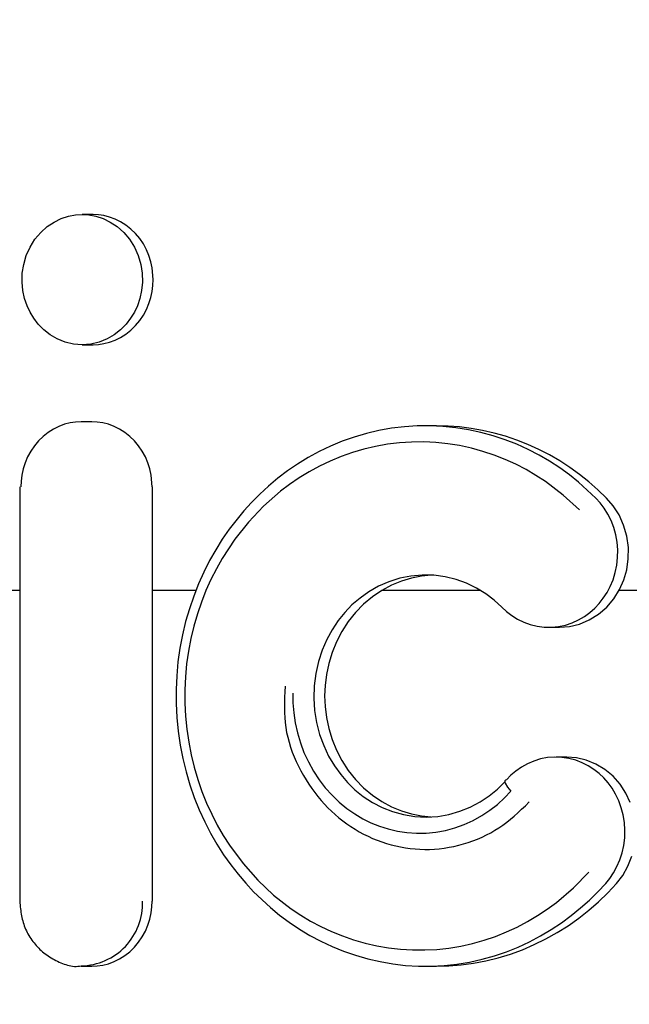
# Model space of a CAD drawing. Units: millimetres. Extents: x 236 to 17191, y -4678 to 11880.
# Drawn here: x 9976 to 9991, y 4184 to 4208 of the extents above; entities that cross this region are included whole.
import ezdxf

# ---------------------------------------------------------------- set-up
doc = ezdxf.new("R2010")
doc.units = ezdxf.units.MM
doc.layers.add('COTAS', color=1, linetype='Continuous')
doc.styles.get("Standard").update_dxf_attribs({"font": 'romans.shx'})
doc.dimstyles.new('JUAN4', dxfattribs={"dimtxt": 30, "dimasz": 19, "dimexe": 10, "dimexo": 30, "dimgap": 10, "dimtad": 3, "dimdec": 1, "dimdsep": 46, "dimtxsty": 'Standard', "dimcen": 5, "dimclrd": 256, "dimclre": 256, "dimclrt": 1, "dimadec": 0, "dimazin": 0, "dimtp": 0.5, "dimtm": 0.5, "dimtfac": 0.125, "dimtdec": 1, "dimtofl": 0, "dimtmove": 0, "dimatfit": 0, "dimfxl": 1, "dimtolj": 1, "dimtzin": 0, "dimarcsym": 0})

# ---------------------------------------------------------------- blocks, each defined once
blk = doc.blocks.new('*D291')
at = {"layer": 'COTAS', "lineweight": -2}
for p, q in [((9024.168, 4482.091), (9024.168, 3610.957)), ((10493.204, 4466.578), (10493.204, 3610.957)), ((9043.168, 3620.957), (10474.204, 3620.957))]:
    blk.add_line(p, q, dxfattribs=at)
at = {"layer": 'COTAS'}
for points in [[(9043.168, 3624.124), (9043.168, 3617.791), (9024.168, 3620.957)], [(10474.204, 3624.124), (10474.204, 3617.791), (10493.204, 3620.957)]]:
    blk.add_solid(points, dxfattribs=at)
at = {"layer": 'Defpoints', "color": 0}
for p in [(9024.168, 4512.091), (10493.204, 4496.578), (10493.204, 3620.957)]:
    blk.add_point(p, dxfattribs=at)
at = {"layer": 'COTAS', "color": 1, "insert": (9758.686, 3645.957), "char_height": 30, "attachment_point": 5}
blk.add_mtext('\\A1;1469', dxfattribs=at)
blk = doc.blocks.new('*D292')
at = {"layer": 'COTAS', "lineweight": -2}
for p, q in [((9787.979, 4319.726), (10209.735, 4319.726)), ((10199.735, 4300.726), (10199.735, 3733.726)), ((10170.181, 3714.726), (10209.735, 3714.726))]:
    blk.add_line(p, q, dxfattribs=at)
at = {"layer": 'COTAS'}
for points in [[(10196.568, 4300.726), (10202.902, 4300.726), (10199.735, 4319.726)], [(10196.568, 3733.726), (10202.902, 3733.726), (10199.735, 3714.726)]]:
    blk.add_solid(points, dxfattribs=at)
at = {"layer": 'Defpoints', "color": 0}
for p in [(9757.979, 4319.726), (10140.181, 3714.726), (10199.735, 3714.726)]:
    blk.add_point(p, dxfattribs=at)
at = {"layer": 'COTAS', "color": 1, "insert": (10174.735, 4017.226), "char_height": 30, "attachment_point": 5, "rotation": 90}
blk.add_mtext('\\A1;605', dxfattribs=at)

msp = doc.modelspace()

# ---------------------------------------------------------------- linework, layer by layer
at = {"color": 7, "linetype": 'Continuous'}
for p, q in [((9976.719, 4202.933), (9976.891, 4203.047)), ((9976.891, 4203.047), (9977.068, 4203.133)), ((9977.068, 4203.133), (9977.246, 4203.191)), ((9977.246, 4203.191), (9977.419, 4203.223)), ((9977.419, 4203.223), (9977.585, 4203.233)), ((9977.585, 4203.233), (9977.751, 4203.223)), ((9977.853, 4203.233), (9977.585, 4203.233)), ((9977.751, 4203.223), (9977.924, 4203.191)), ((9977.986, 4203.227), (9977.853, 4203.233)), ((9977.924, 4203.191), (9978.102, 4203.133)), ((9978.123, 4203.206), (9977.986, 4203.227)), ((9978.102, 4203.133), (9978.279, 4203.047)), ((9978.262, 4203.171), (9978.123, 4203.206)), ((9978.401, 4203.12), (9978.262, 4203.171)), ((9978.279, 4203.047), (9978.451, 4202.933)), ((9978.536, 4203.053), (9978.401, 4203.12)), ((9978.667, 4202.971), (9978.536, 4203.053)), ((9976.416, 4202.62), (9976.559, 4202.789)), ((9976.559, 4202.789), (9976.719, 4202.933)), ((9978.451, 4202.933), (9978.611, 4202.789)), ((9978.611, 4202.789), (9978.754, 4202.62)), ((9978.791, 4202.873), (9978.667, 4202.971)), ((9978.905, 4202.761), (9978.791, 4202.873)), ((9976.296, 4202.428), (9976.416, 4202.62)), ((9978.754, 4202.62), (9978.875, 4202.428)), ((9979.009, 4202.638), (9978.905, 4202.761)), ((9979.099, 4202.504), (9979.009, 4202.638)), ((9976.202, 4202.219), (9976.296, 4202.428)), ((9978.875, 4202.428), (9978.968, 4202.219)), ((9979.175, 4202.362), (9979.099, 4202.504)), ((9979.237, 4202.215), (9979.175, 4202.362)), ((9976.138, 4202), (9976.202, 4202.219)), ((9978.968, 4202.219), (9979.033, 4202)), ((9979.284, 4202.065), (9979.237, 4202.215)), ((9979.317, 4201.915), (9979.284, 4202.065)), ((9976.103, 4201.778), (9976.138, 4202)), ((9979.033, 4202), (9979.067, 4201.778)), ((9979.342, 4201.622), (9979.317, 4201.915)), ((9976.097, 4201.56), (9976.103, 4201.778)), ((9979.067, 4201.778), (9979.073, 4201.56)), ((9979.335, 4201.477), (9979.342, 4201.622)), ((9976.117, 4201.351), (9976.097, 4201.56)), ((9976.16, 4201.156), (9976.117, 4201.351)), ((9979.053, 4201.351), (9979.01, 4201.156)), ((9979.073, 4201.56), (9979.053, 4201.351)), ((9979.284, 4201.179), (9979.317, 4201.329)), ((9979.317, 4201.329), (9979.335, 4201.477)), ((9976.221, 4200.977), (9976.16, 4201.156)), ((9979.01, 4201.156), (9978.95, 4200.977)), ((9979.237, 4201.029), (9979.284, 4201.179)), ((9976.296, 4200.816), (9976.221, 4200.977)), ((9978.95, 4200.977), (9978.875, 4200.816)), ((9979.099, 4200.74), (9979.175, 4200.882)), ((9979.175, 4200.882), (9979.237, 4201.029)), ((9976.387, 4200.666), (9976.296, 4200.816)), ((9976.499, 4200.52), (9976.387, 4200.666)), ((9978.784, 4200.666), (9978.671, 4200.52)), ((9978.875, 4200.816), (9978.784, 4200.666)), ((9978.905, 4200.483), (9979.009, 4200.607)), ((9979.009, 4200.607), (9979.099, 4200.74)), ((9976.634, 4200.382), (9976.499, 4200.52)), ((9976.792, 4200.259), (9976.634, 4200.382)), ((9978.536, 4200.382), (9978.379, 4200.259)), ((9978.671, 4200.52), (9978.536, 4200.382)), ((9978.667, 4200.274), (9978.791, 4200.371)), ((9978.791, 4200.371), (9978.905, 4200.483)), ((9976.969, 4200.155), (9976.792, 4200.259)), ((9977.164, 4200.077), (9976.969, 4200.155)), ((9978.201, 4200.155), (9978.006, 4200.077)), ((9978.379, 4200.259), (9978.201, 4200.155)), ((9978.262, 4200.073), (9978.401, 4200.124)), ((9978.401, 4200.124), (9978.536, 4200.191)), ((9978.536, 4200.191), (9978.667, 4200.274)), ((9977.371, 4200.028), (9977.164, 4200.077)), ((9977.585, 4200.011), (9977.371, 4200.028)), ((9977.799, 4200.028), (9977.585, 4200.011)), ((9977.585, 4200.011), (9977.853, 4200.011)), ((9978.006, 4200.077), (9977.799, 4200.028)), ((9977.853, 4200.011), (9977.986, 4200.017)), ((9977.986, 4200.017), (9978.123, 4200.038)), ((9978.123, 4200.038), (9978.262, 4200.073)), ((9976.874, 4197.924), (9976.743, 4197.842)), ((9977.009, 4197.991), (9976.874, 4197.924)), ((9977.147, 4198.042), (9977.009, 4197.991)), ((9977.286, 4198.077), (9977.147, 4198.042)), ((9977.423, 4198.098), (9977.286, 4198.077)), ((9977.557, 4198.104), (9977.423, 4198.098)), ((9977.825, 4198.104), (9977.557, 4198.104)), ((9977.959, 4198.098), (9977.825, 4198.104)), ((9978.096, 4198.078), (9977.959, 4198.098)), ((9978.234, 4198.042), (9978.096, 4198.078)), ((9978.373, 4197.991), (9978.234, 4198.042)), ((9978.508, 4197.924), (9978.373, 4197.991)), ((9978.639, 4197.842), (9978.508, 4197.924)), ((9985.24, 4197.944), (9984.927, 4197.888)), ((9985.556, 4197.982), (9985.24, 4197.944)), ((9985.874, 4198.002), (9985.556, 4197.982)), ((9986.193, 4198.005), (9985.874, 4198.002)), ((9986.351, 4198.006), (9986.084, 4198.006)), ((9986.51, 4197.99), (9986.193, 4198.005)), ((9986.826, 4197.958), (9986.51, 4197.99)), ((9987.139, 4197.908), (9986.826, 4197.958)), ((9976.619, 4197.744), (9976.505, 4197.633)), ((9976.743, 4197.842), (9976.619, 4197.744)), ((9978.763, 4197.744), (9978.639, 4197.842)), ((9978.877, 4197.633), (9978.763, 4197.744)), ((9984.315, 4197.726), (9984.018, 4197.622)), ((9984.619, 4197.815), (9984.315, 4197.726)), ((9984.927, 4197.888), (9984.619, 4197.815)), ((9987.447, 4197.841), (9987.139, 4197.908)), ((9987.75, 4197.759), (9987.447, 4197.841)), ((9988.046, 4197.66), (9987.75, 4197.759)), ((9976.402, 4197.509), (9976.312, 4197.375)), ((9976.505, 4197.633), (9976.402, 4197.509)), ((9978.98, 4197.509), (9978.877, 4197.633)), ((9979.07, 4197.375), (9978.98, 4197.509)), ((9983.729, 4197.502), (9983.448, 4197.367)), ((9984.018, 4197.622), (9983.729, 4197.502)), ((9984.553, 4197.427), (9984.268, 4197.343)), ((9984.844, 4197.495), (9984.553, 4197.427)), ((9985.138, 4197.547), (9984.844, 4197.495)), ((9985.435, 4197.583), (9985.138, 4197.547)), ((9985.734, 4197.603), (9985.435, 4197.583)), ((9986.033, 4197.605), (9985.734, 4197.603)), ((9986.332, 4197.591), (9986.033, 4197.605)), ((9986.629, 4197.561), (9986.332, 4197.591)), ((9986.923, 4197.514), (9986.629, 4197.561)), ((9987.212, 4197.451), (9986.923, 4197.514)), ((9987.497, 4197.373), (9987.212, 4197.451)), ((9988.334, 4197.547), (9988.046, 4197.66)), ((9988.615, 4197.42), (9988.334, 4197.547)), ((9976.235, 4197.234), (9976.174, 4197.087)), ((9976.312, 4197.375), (9976.235, 4197.234)), ((9979.147, 4197.234), (9979.07, 4197.375)), ((9979.208, 4197.087), (9979.147, 4197.234)), ((9983.177, 4197.22), (9982.915, 4197.06)), ((9983.448, 4197.367), (9983.177, 4197.22)), ((9983.989, 4197.245), (9983.717, 4197.132)), ((9984.268, 4197.343), (9983.989, 4197.245)), ((9987.775, 4197.281), (9987.497, 4197.373)), ((9988.047, 4197.174), (9987.775, 4197.281)), ((9988.886, 4197.279), (9988.615, 4197.42)), ((9989.147, 4197.127), (9988.886, 4197.279)), ((9976.174, 4197.087), (9976.127, 4196.937)), ((9979.256, 4196.937), (9979.208, 4197.087)), ((9982.915, 4197.06), (9982.664, 4196.889)), ((9983.453, 4197.006), (9983.198, 4196.867)), ((9983.717, 4197.132), (9983.453, 4197.006)), ((9988.31, 4197.055), (9988.047, 4197.174)), ((9988.565, 4196.923), (9988.31, 4197.055)), ((9989.398, 4196.963), (9989.147, 4197.127)), ((9989.637, 4196.79), (9989.398, 4196.963)), ((9976.094, 4196.787), (9976.075, 4196.639)), ((9976.127, 4196.937), (9976.094, 4196.787)), ((9979.288, 4196.787), (9979.256, 4196.937)), ((9979.313, 4196.494), (9979.288, 4196.787)), ((9982.424, 4196.707), (9982.196, 4196.516)), ((9982.664, 4196.889), (9982.424, 4196.707)), ((9982.952, 4196.716), (9982.716, 4196.555)), ((9983.198, 4196.867), (9982.952, 4196.716)), ((9988.811, 4196.779), (9988.565, 4196.923)), ((9989.046, 4196.626), (9988.811, 4196.779)), ((9989.866, 4196.607), (9989.637, 4196.79)), ((9976.039, 4196.494), (9976.039, 4186.246)), ((9976.075, 4196.639), (9976.069, 4196.494)), ((9979.313, 4196.494), (9979.313, 4186.246)), ((9982.196, 4196.516), (9981.979, 4196.317)), ((9982.716, 4196.555), (9982.49, 4196.385)), ((9989.487, 4196.291), (9989.046, 4196.626)), ((9990.288, 4196.219), (9989.866, 4196.607)), ((9981.979, 4196.317), (9981.774, 4196.111)), ((9982.49, 4196.385), (9982.072, 4196.018)), ((9989.884, 4195.926), (9989.487, 4196.291)), ((9990.396, 4196.101), (9990.288, 4196.219)), ((9990.723, 4196.026), (9990.556, 4196.219)), ((9981.774, 4196.111), (9981.582, 4195.899)), ((9982.072, 4196.018), (9981.698, 4195.625)), ((9990.496, 4195.968), (9990.396, 4196.101)), ((9990.587, 4195.822), (9990.496, 4195.968)), ((9990.867, 4195.8), (9990.723, 4196.026)), ((9981.582, 4195.899), (9981.221, 4195.445)), ((9990.667, 4195.662), (9990.587, 4195.822)), ((9990.98, 4195.548), (9990.867, 4195.8)), ((9981.698, 4195.625), (9981.359, 4195.198)), ((9990.733, 4195.491), (9990.667, 4195.662)), ((9990.783, 4195.312), (9990.733, 4195.491)), ((9991.058, 4195.277), (9990.98, 4195.548)), ((9981.221, 4195.445), (9981.051, 4195.198)), ((9990.816, 4195.125), (9990.783, 4195.312)), ((9991.096, 4194.997), (9991.058, 4195.277)), ((9981.051, 4195.198), (9980.889, 4194.94)), ((9981.359, 4195.198), (9981.047, 4194.723)), ((9990.832, 4194.935), (9990.816, 4195.125)), ((9991.095, 4194.716), (9991.096, 4194.997)), ((9980.889, 4194.94), (9980.736, 4194.67)), ((9990.829, 4194.745), (9990.832, 4194.935)), ((9980.736, 4194.67), (9980.594, 4194.388)), ((9981.047, 4194.723), (9980.904, 4194.469)), ((9990.771, 4194.373), (9990.809, 4194.556)), ((9990.809, 4194.556), (9990.829, 4194.745)), ((9991.055, 4194.446), (9991.095, 4194.716)), ((9980.594, 4194.388), (9980.463, 4194.095)), ((9980.904, 4194.469), (9980.77, 4194.204)), ((9985.717, 4194.289), (9985.439, 4194.234)), ((9985.999, 4194.314), (9985.717, 4194.289)), ((9985.976, 4194.288), (9985.73, 4194.239)), ((9986.217, 4194.312), (9985.976, 4194.288)), ((9986.283, 4194.308), (9985.999, 4194.314)), ((9986.563, 4194.271), (9986.283, 4194.308)), ((9986.835, 4194.203), (9986.563, 4194.271)), ((9990.717, 4194.197), (9990.771, 4194.373)), ((9990.982, 4194.193), (9991.055, 4194.446)), ((9980.463, 4194.095), (9980.343, 4193.793)), ((9980.77, 4194.204), (9980.646, 4193.929)), ((9984.917, 4194.037), (9984.678, 4193.901)), ((9985.171, 4194.148), (9984.917, 4194.037)), ((9985.236, 4194.062), (9984.996, 4193.932)), ((9985.439, 4194.234), (9985.171, 4194.148)), ((9985.482, 4194.164), (9985.236, 4194.062)), ((9985.73, 4194.239), (9985.482, 4194.164)), ((9987.096, 4194.108), (9986.835, 4194.203)), ((9987.342, 4193.989), (9987.096, 4194.108)), ((9990.568, 4193.879), (9990.648, 4194.032)), ((9990.648, 4194.032), (9990.717, 4194.197)), ((9990.877, 4193.954), (9990.982, 4194.193)), ((9971.611, 4193.936), (9976.039, 4193.936)), ((9979.313, 4193.936), (9980.398, 4193.936)), ((9980.343, 4193.793), (9980.237, 4193.481)), ((9980.646, 4193.929), (9980.534, 4193.645)), ((9984.678, 4193.901), (9984.458, 4193.745)), ((9984.765, 4193.775), (9984.548, 4193.593)), ((9984.996, 4193.932), (9984.765, 4193.775)), ((9985.002, 4193.936), (9987.433, 4193.936)), ((9987.57, 4193.848), (9987.342, 4193.989)), ((9987.779, 4193.688), (9987.57, 4193.848)), ((9990.477, 4193.738), (9990.568, 4193.879)), ((9990.736, 4193.726), (9990.877, 4193.954)), ((9990.867, 4193.936), (9991.71, 4193.936)), ((9980.534, 4193.645), (9980.434, 4193.352)), ((9984.259, 4193.572), (9984.08, 4193.387)), ((9984.458, 4193.745), (9984.259, 4193.572)), ((9984.548, 4193.593), (9984.347, 4193.387)), ((9987.967, 4193.515), (9987.779, 4193.688)), ((9990.268, 4193.495), (9990.377, 4193.612)), ((9990.377, 4193.612), (9990.477, 4193.738)), ((9990.56, 4193.52), (9990.736, 4193.726)), ((9980.237, 4193.481), (9980.144, 4193.161)), ((9980.434, 4193.352), (9980.347, 4193.051)), ((9984.08, 4193.387), (9983.918, 4193.185)), ((9984.347, 4193.387), (9984.167, 4193.16)), ((9987.967, 4193.515), (9988.084, 4193.408)), ((9988.084, 4193.408), (9988.214, 4193.309)), ((9988.214, 4193.309), (9988.356, 4193.222)), ((9989.862, 4193.202), (9990.01, 4193.288)), ((9990.01, 4193.288), (9990.145, 4193.387)), ((9990.128, 4193.201), (9990.356, 4193.343)), ((9990.145, 4193.387), (9990.268, 4193.495)), ((9990.356, 4193.343), (9990.56, 4193.52)), ((9980.144, 4193.161), (9980.066, 4192.834)), ((9980.347, 4193.051), (9980.273, 4192.744)), ((9983.918, 4193.185), (9983.768, 4192.961)), ((9984.167, 4193.16), (9984.009, 4192.916)), ((9988.356, 4193.222), (9988.509, 4193.148)), ((9988.509, 4193.148), (9988.671, 4193.09)), ((9988.671, 4193.09), (9988.84, 4193.049)), ((9988.84, 4193.049), (9989.015, 4193.026)), ((9989.366, 4193.04), (9989.539, 4193.076)), ((9989.395, 4193.022), (9989.639, 4193.041)), ((9989.539, 4193.076), (9989.705, 4193.131)), ((9989.639, 4193.041), (9989.887, 4193.1)), ((9989.705, 4193.131), (9989.862, 4193.202)), ((9989.887, 4193.1), (9990.128, 4193.201)), ((9980.066, 4192.834), (9980.003, 4192.501)), ((9983.768, 4192.961), (9983.635, 4192.716)), ((9984.009, 4192.916), (9983.875, 4192.659)), ((9989.015, 4193.026), (9989.191, 4193.023)), ((9989.128, 4193.022), (9989.395, 4193.022)), ((9989.191, 4193.023), (9989.366, 4193.04)), ((9980.273, 4192.744), (9980.214, 4192.431)), ((9983.635, 4192.716), (9983.521, 4192.452)), ((9983.875, 4192.659), (9983.767, 4192.394)), ((9980.003, 4192.501), (9979.955, 4192.163)), ((9980.214, 4192.431), (9980.169, 4192.113)), ((9983.521, 4192.452), (9983.43, 4192.171)), ((9983.767, 4192.394), (9983.684, 4192.123)), ((9979.955, 4192.163), (9979.923, 4191.822)), ((9980.169, 4192.113), (9980.139, 4191.792)), ((9983.43, 4192.171), (9983.364, 4191.877)), ((9983.684, 4192.123), (9983.627, 4191.852)), ((9983.364, 4191.877), (9983.326, 4191.575)), ((9983.627, 4191.852), (9983.594, 4191.583)), ((9979.923, 4191.822), (9979.907, 4191.478)), ((9980.139, 4191.792), (9980.124, 4191.469)), ((9983.594, 4191.583), (9983.583, 4191.321)), ((9979.907, 4191.478), (9979.908, 4191.134)), ((9980.124, 4191.469), (9980.125, 4191.145)), ((9982.598, 4191.423), (9982.592, 4191.29)), ((9982.606, 4191.561), (9982.598, 4191.423)), ((9982.794, 4191.389), (9982.797, 4191.148)), ((9983.326, 4191.575), (9983.316, 4191.268)), ((9979.908, 4191.134), (9979.925, 4190.79)), ((9980.125, 4191.145), (9980.141, 4190.821)), ((9982.588, 4191.16), (9982.587, 4191.033)), ((9982.592, 4191.29), (9982.588, 4191.16)), ((9982.797, 4191.148), (9982.817, 4190.902)), ((9983.316, 4191.268), (9983.336, 4190.962)), ((9983.583, 4191.321), (9983.594, 4191.058)), ((9982.587, 4191.033), (9982.589, 4190.908)), ((9982.589, 4190.908), (9982.595, 4190.785)), ((9982.817, 4190.902), (9982.854, 4190.655)), ((9983.336, 4190.962), (9983.384, 4190.661)), ((9983.594, 4191.058), (9983.627, 4190.79)), ((9979.925, 4190.79), (9979.958, 4190.447)), ((9980.141, 4190.821), (9980.172, 4190.5)), ((9982.595, 4190.785), (9982.605, 4190.663)), ((9982.605, 4190.663), (9982.621, 4190.541)), ((9982.854, 4190.655), (9982.909, 4190.407)), ((9983.384, 4190.661), (9983.459, 4190.37)), ((9983.627, 4190.79), (9983.684, 4190.519)), ((9979.958, 4190.447), (9980.008, 4190.108)), ((9980.172, 4190.5), (9980.219, 4190.181)), ((9982.621, 4190.541), (9982.643, 4190.42)), ((9982.643, 4190.42), (9982.67, 4190.298)), ((9982.909, 4190.407), (9982.982, 4190.163)), ((9983.459, 4190.37), (9983.559, 4190.093)), ((9983.684, 4190.519), (9983.767, 4190.248)), ((9980.219, 4190.181), (9980.28, 4189.866)), ((9982.67, 4190.298), (9982.702, 4190.176)), ((9982.702, 4190.176), (9982.74, 4190.055)), ((9982.982, 4190.163), (9983.072, 4189.922)), ((9983.767, 4190.248), (9983.875, 4189.982)), ((9980.008, 4190.108), (9980.073, 4189.774)), ((9982.74, 4190.055), (9982.782, 4189.935)), ((9982.782, 4189.935), (9982.829, 4189.815)), ((9983.072, 4189.922), (9983.18, 4189.689)), ((9983.559, 4190.093), (9983.681, 4189.833)), ((9983.875, 4189.982), (9984.009, 4189.725)), ((9980.073, 4189.774), (9980.154, 4189.445)), ((9980.28, 4189.866), (9980.356, 4189.557)), ((9982.829, 4189.815), (9982.88, 4189.697)), ((9982.88, 4189.697), (9982.935, 4189.581)), ((9983.18, 4189.689), (9983.304, 4189.464)), ((9983.681, 4189.833), (9983.823, 4189.593)), ((9984.009, 4189.725), (9984.167, 4189.481)), ((9988.6, 4189.643), (9988.451, 4189.56)), ((9988.758, 4189.711), (9988.6, 4189.643)), ((9988.925, 4189.763), (9988.758, 4189.711)), ((9989.098, 4189.795), (9988.925, 4189.763)), ((9989.274, 4189.809), (9989.098, 4189.795)), ((9989.45, 4189.803), (9989.274, 4189.809)), ((9989.574, 4189.809), (9989.307, 4189.809)), ((9989.624, 4189.777), (9989.45, 4189.803)), ((9989.813, 4189.791), (9989.574, 4189.809)), ((9989.793, 4189.733), (9989.624, 4189.777)), ((9989.954, 4189.671), (9989.793, 4189.733)), ((9990.055, 4189.734), (9989.813, 4189.791)), ((9990.105, 4189.594), (9989.954, 4189.671)), ((9990.291, 4189.638), (9990.055, 4189.734)), ((9990.515, 4189.503), (9990.291, 4189.638)), ((9980.154, 4189.445), (9980.249, 4189.123)), ((9980.356, 4189.557), (9980.445, 4189.255)), ((9982.935, 4189.581), (9982.994, 4189.467)), ((9982.994, 4189.467), (9983.056, 4189.354)), ((9983.304, 4189.464), (9983.444, 4189.25)), ((9983.823, 4189.593), (9983.98, 4189.375)), ((9984.167, 4189.481), (9984.347, 4189.255)), ((9988.314, 4189.464), (9988.189, 4189.358)), ((9988.451, 4189.56), (9988.314, 4189.464)), ((9990.246, 4189.504), (9990.105, 4189.594)), ((9990.374, 4189.403), (9990.246, 4189.504)), ((9990.489, 4189.293), (9990.374, 4189.403)), ((9990.717, 4189.334), (9990.515, 4189.503)), ((9980.445, 4189.255), (9980.548, 4188.96)), ((9983.056, 4189.354), (9983.122, 4189.245)), ((9983.122, 4189.245), (9983.191, 4189.137)), ((9983.444, 4189.25), (9983.599, 4189.05)), ((9983.98, 4189.375), (9984.149, 4189.179)), ((9984.149, 4189.179), (9984.333, 4189.001)), ((9984.347, 4189.255), (9984.548, 4189.049)), ((9987.855, 4189.019), (9988.038, 4189.199)), ((9988.04, 4189.224), (9988.038, 4189.198)), ((9988.038, 4189.198), (9988.048, 4189.162)), ((9988.055, 4189.239), (9988.04, 4189.224)), ((9988.048, 4189.162), (9988.104, 4189.068)), ((9988.078, 4189.244), (9988.055, 4189.239)), ((9988.189, 4189.358), (9988.078, 4189.244)), ((9990.595, 4189.173), (9990.489, 4189.293)), ((9990.693, 4189.038), (9990.595, 4189.173)), ((9990.891, 4189.136), (9990.717, 4189.334)), ((9980.249, 4189.123), (9980.358, 4188.81)), ((9980.548, 4188.96), (9980.663, 4188.673)), ((9983.191, 4189.137), (9983.262, 4189.033)), ((9983.262, 4189.033), (9983.337, 4188.931)), ((9983.337, 4188.931), (9983.414, 4188.832)), ((9983.599, 4189.05), (9983.766, 4188.864)), ((9984.333, 4189.001), (9984.538, 4188.836)), ((9984.548, 4189.049), (9984.765, 4188.866)), ((9987.651, 4188.852), (9987.855, 4189.019)), ((9988.031, 4188.798), (9988.192, 4188.966)), ((9988.104, 4189.068), (9988.192, 4188.966)), ((9990.781, 4188.89), (9990.693, 4189.038)), ((9991.034, 4188.917), (9990.891, 4189.136)), ((9991.143, 4188.686), (9991.034, 4188.917)), ((9980.358, 4188.81), (9980.48, 4188.505)), ((9980.663, 4188.673), (9980.789, 4188.396)), ((9983.414, 4188.832), (9983.494, 4188.737)), ((9983.494, 4188.737), (9983.577, 4188.644)), ((9983.766, 4188.864), (9983.944, 4188.693)), ((9983.944, 4188.693), (9984.131, 4188.54)), ((9984.538, 4188.836), (9984.763, 4188.689)), ((9984.763, 4188.689), (9985.006, 4188.562)), ((9984.765, 4188.866), (9984.996, 4188.709)), ((9984.996, 4188.709), (9985.236, 4188.58)), ((9987.186, 4188.573), (9987.428, 4188.702)), ((9987.428, 4188.702), (9987.651, 4188.852)), ((9987.856, 4188.64), (9988.031, 4188.798)), ((9988.548, 4188.607), (9988.643, 4188.7)), ((9990.858, 4188.729), (9990.781, 4188.89)), ((9990.921, 4188.557), (9990.858, 4188.729)), ((9980.48, 4188.505), (9980.615, 4188.21)), ((9983.577, 4188.644), (9983.662, 4188.555)), ((9983.662, 4188.555), (9983.751, 4188.468)), ((9983.751, 4188.468), (9983.842, 4188.385)), ((9984.131, 4188.54), (9984.326, 4188.404)), ((9985.006, 4188.562), (9985.264, 4188.46)), ((9985.236, 4188.58), (9985.482, 4188.477)), ((9985.264, 4188.46), (9985.534, 4188.385)), ((9985.482, 4188.477), (9985.73, 4188.402)), ((9986.659, 4188.391), (9986.929, 4188.469)), ((9986.929, 4188.469), (9987.186, 4188.573)), ((9987.468, 4188.361), (9987.668, 4188.494)), ((9987.668, 4188.494), (9987.856, 4188.64)), ((9988.271, 4188.351), (9988.363, 4188.433)), ((9988.363, 4188.433), (9988.454, 4188.518)), ((9988.454, 4188.518), (9988.548, 4188.607)), ((9990.969, 4188.377), (9990.921, 4188.557)), ((9980.615, 4188.21), (9980.761, 4187.926)), ((9980.789, 4188.396), (9980.927, 4188.129)), ((9983.842, 4188.385), (9983.935, 4188.306)), ((9983.935, 4188.306), (9984.031, 4188.229)), ((9984.031, 4188.229), (9984.13, 4188.157)), ((9984.326, 4188.404), (9984.525, 4188.285)), ((9984.525, 4188.285), (9984.729, 4188.185)), ((9984.729, 4188.185), (9984.938, 4188.1)), ((9985.534, 4188.385), (9985.814, 4188.34)), ((9985.73, 4188.402), (9985.976, 4188.353)), ((9985.814, 4188.34), (9986.097, 4188.326)), ((9985.976, 4188.353), (9986.217, 4188.329)), ((9986.097, 4188.326), (9986.38, 4188.343)), ((9986.38, 4188.343), (9986.659, 4188.391)), ((9987.035, 4188.143), (9987.256, 4188.243)), ((9987.256, 4188.243), (9987.468, 4188.361)), ((9987.993, 4188.129), (9988.088, 4188.199)), ((9988.088, 4188.199), (9988.18, 4188.273)), ((9988.18, 4188.273), (9988.271, 4188.351)), ((9990.999, 4188.19), (9990.969, 4188.377)), ((9991.011, 4187.999), (9990.999, 4188.19)), ((9980.761, 4187.926), (9980.918, 4187.654)), ((9980.927, 4188.129), (9981.074, 4187.873)), ((9984.13, 4188.157), (9984.231, 4188.088)), ((9984.231, 4188.088), (9984.334, 4188.022)), ((9984.334, 4188.022), (9984.44, 4187.961)), ((9984.44, 4187.961), (9984.548, 4187.903)), ((9984.938, 4188.1), (9985.156, 4188.031)), ((9985.156, 4188.031), (9985.383, 4187.978)), ((9985.383, 4187.978), (9985.616, 4187.943)), ((9985.616, 4187.943), (9985.853, 4187.927)), ((9985.853, 4187.927), (9986.093, 4187.93)), ((9986.093, 4187.93), (9986.333, 4187.954)), ((9986.333, 4187.954), (9986.572, 4187.997)), ((9986.572, 4187.997), (9986.806, 4188.061)), ((9986.806, 4188.061), (9987.035, 4188.143)), ((9987.586, 4187.882), (9987.692, 4187.938)), ((9987.692, 4187.938), (9987.796, 4187.998)), ((9987.796, 4187.998), (9987.896, 4188.062)), ((9987.896, 4188.062), (9987.993, 4188.129)), ((9991.006, 4187.809), (9991.011, 4187.999)), ((9981.074, 4187.873), (9981.231, 4187.628)), ((9984.548, 4187.903), (9984.657, 4187.849)), ((9984.657, 4187.849), (9984.768, 4187.799)), ((9984.768, 4187.799), (9984.881, 4187.752)), ((9984.881, 4187.752), (9984.995, 4187.71)), ((9984.995, 4187.71), (9985.11, 4187.673)), ((9987.019, 4187.66), (9987.136, 4187.697)), ((9987.136, 4187.697), (9987.251, 4187.737)), ((9987.251, 4187.737), (9987.365, 4187.782)), ((9987.365, 4187.782), (9987.477, 4187.83)), ((9987.477, 4187.83), (9987.586, 4187.882)), ((9990.982, 4187.621), (9991.006, 4187.809)), ((9980.918, 4187.654), (9981.084, 4187.393)), ((9981.231, 4187.628), (9981.567, 4187.173)), ((9985.11, 4187.673), (9985.226, 4187.639)), ((9985.226, 4187.639), (9985.343, 4187.61)), ((9985.343, 4187.61), (9985.461, 4187.585)), ((9985.461, 4187.585), (9985.58, 4187.564)), ((9985.58, 4187.564), (9985.699, 4187.548)), ((9985.699, 4187.548), (9985.819, 4187.536)), ((9985.819, 4187.536), (9985.939, 4187.529)), ((9985.939, 4187.529), (9986.059, 4187.525)), ((9986.059, 4187.525), (9986.179, 4187.527)), ((9986.179, 4187.527), (9986.3, 4187.533)), ((9986.3, 4187.533), (9986.42, 4187.543)), ((9986.42, 4187.543), (9986.541, 4187.557)), ((9986.541, 4187.557), (9986.661, 4187.577)), ((9986.661, 4187.577), (9986.781, 4187.6)), ((9986.781, 4187.6), (9986.9, 4187.628)), ((9986.9, 4187.628), (9987.019, 4187.66)), ((9990.941, 4187.438), (9990.982, 4187.621)), ((9981.084, 4187.393), (9981.259, 4187.145)), ((9990.813, 4187.1), (9990.884, 4187.264)), ((9990.884, 4187.264), (9990.941, 4187.438)), ((9991.086, 4187.111), (9991.186, 4187.362)), ((9981.259, 4187.145), (9981.442, 4186.909)), ((9981.567, 4187.173), (9981.928, 4186.767)), ((9989.738, 4186.574), (9990.116, 4186.962)), ((9990.73, 4186.948), (9990.813, 4187.1)), ((9990.956, 4186.883), (9991.086, 4187.111)), ((9981.442, 4186.909), (9981.631, 4186.686)), ((9981.928, 4186.767), (9982.321, 4186.397)), ((9990.535, 4186.685), (9990.636, 4186.809)), ((9990.636, 4186.809), (9990.73, 4186.948)), ((9990.802, 4186.685), (9990.956, 4186.883)), ((9981.631, 4186.686), (9981.826, 4186.477)), ((9981.826, 4186.477), (9982.244, 4186.084)), ((9989.316, 4186.213), (9989.738, 4186.574)), ((9990.133, 4186.272), (9990.34, 4186.475)), ((9990.34, 4186.475), (9990.535, 4186.685)), ((9976.039, 4186.246), (9976.043, 4186.197)), ((9979.307, 4186.101), (9979.313, 4186.246)), ((9982.321, 4186.397), (9982.757, 4186.056)), ((9989.915, 4186.076), (9990.133, 4186.272)), ((9976.043, 4186.197), (9976.048, 4186.15)), ((9976.048, 4186.15), (9976.053, 4186.104)), ((9976.053, 4186.104), (9976.058, 4186.058)), ((9976.058, 4186.058), (9976.064, 4186.013)), ((9976.064, 4186.013), (9976.07, 4185.969)), ((9979.288, 4185.953), (9979.307, 4186.101)), ((9982.244, 4186.084), (9982.47, 4185.898)), ((9982.757, 4186.056), (9982.991, 4185.9)), ((9988.851, 4185.887), (9989.088, 4186.045)), ((9989.088, 4186.045), (9989.316, 4186.213)), ((9989.684, 4185.888), (9989.915, 4186.076)), ((9976.07, 4185.969), (9976.077, 4185.925)), ((9976.077, 4185.925), (9976.085, 4185.882)), ((9976.085, 4185.882), (9976.093, 4185.84)), ((9976.093, 4185.84), (9976.103, 4185.798)), ((9976.103, 4185.798), (9976.113, 4185.757)), ((9976.113, 4185.757), (9976.125, 4185.715)), ((9979.208, 4185.653), (9979.256, 4185.803)), ((9979.256, 4185.803), (9979.288, 4185.953)), ((9982.47, 4185.898), (9982.708, 4185.721)), ((9982.991, 4185.9), (9983.235, 4185.753)), ((9983.235, 4185.753), (9983.489, 4185.618)), ((9988.346, 4185.605), (9988.603, 4185.74)), ((9988.603, 4185.74), (9988.851, 4185.887)), ((9989.442, 4185.709), (9989.684, 4185.888)), ((9976.125, 4185.715), (9976.138, 4185.674)), ((9976.138, 4185.674), (9976.153, 4185.634)), ((9976.153, 4185.634), (9976.168, 4185.593)), ((9976.168, 4185.593), (9976.185, 4185.553)), ((9976.185, 4185.553), (9976.204, 4185.513)), ((9976.204, 4185.513), (9976.224, 4185.473)), ((9979.07, 4185.364), (9979.147, 4185.506)), ((9979.147, 4185.506), (9979.208, 4185.653)), ((9982.708, 4185.721), (9982.957, 4185.555)), ((9982.957, 4185.555), (9983.217, 4185.399)), ((9983.489, 4185.618), (9983.751, 4185.495)), ((9983.751, 4185.495), (9984.021, 4185.385)), ((9988.081, 4185.482), (9988.346, 4185.605)), ((9988.926, 4185.385), (9989.189, 4185.541)), ((9989.189, 4185.541), (9989.442, 4185.709)), ((9976.224, 4185.473), (9976.244, 4185.434)), ((9976.244, 4185.434), (9976.266, 4185.395)), ((9976.266, 4185.395), (9976.29, 4185.357)), ((9976.29, 4185.357), (9976.314, 4185.319)), ((9976.314, 4185.319), (9976.339, 4185.283)), ((9976.339, 4185.283), (9976.365, 4185.247)), ((9976.365, 4185.247), (9976.393, 4185.211)), ((9978.98, 4185.231), (9979.07, 4185.364)), ((9983.217, 4185.399), (9983.486, 4185.255)), ((9983.486, 4185.255), (9983.765, 4185.124)), ((9984.021, 4185.385), (9984.298, 4185.289)), ((9984.298, 4185.289), (9984.582, 4185.207)), ((9987.241, 4185.197), (9987.527, 4185.277)), ((9987.527, 4185.277), (9987.808, 4185.372)), ((9987.808, 4185.372), (9988.081, 4185.482)), ((9988.653, 4185.241), (9988.926, 4185.385)), ((9976.393, 4185.211), (9976.421, 4185.177)), ((9976.421, 4185.177), (9976.45, 4185.144)), ((9976.45, 4185.144), (9976.479, 4185.111)), ((9976.479, 4185.111), (9976.51, 4185.08)), ((9976.51, 4185.08), (9976.541, 4185.05)), ((9976.541, 4185.05), (9976.573, 4185.021)), ((9976.573, 4185.021), (9976.606, 4184.993)), ((9978.763, 4184.995), (9978.877, 4185.107)), ((9978.877, 4185.107), (9978.98, 4185.231)), ((9983.765, 4185.124), (9984.052, 4185.007)), ((9984.052, 4185.007), (9984.347, 4184.905)), ((9984.582, 4185.207), (9984.871, 4185.141)), ((9984.871, 4185.141), (9985.165, 4185.09)), ((9985.165, 4185.09), (9985.461, 4185.056)), ((9985.461, 4185.056), (9985.76, 4185.038)), ((9985.76, 4185.038), (9986.059, 4185.037)), ((9986.059, 4185.037), (9986.358, 4185.052)), ((9986.358, 4185.052), (9986.656, 4185.085)), ((9986.656, 4185.085), (9986.95, 4185.133)), ((9986.95, 4185.133), (9987.241, 4185.197)), ((9988.08, 4184.994), (9988.37, 4185.11)), ((9988.37, 4185.11), (9988.653, 4185.241)), ((9976.606, 4184.993), (9976.639, 4184.965)), ((9976.639, 4184.965), (9976.673, 4184.939)), ((9976.673, 4184.939), (9976.708, 4184.914)), ((9976.708, 4184.914), (9976.744, 4184.889)), ((9976.744, 4184.889), (9976.78, 4184.865)), ((9976.78, 4184.865), (9976.817, 4184.842)), ((9976.817, 4184.842), (9976.855, 4184.82)), ((9976.855, 4184.82), (9976.894, 4184.799)), ((9976.894, 4184.799), (9976.933, 4184.778)), ((9976.933, 4184.778), (9976.973, 4184.758)), ((9978.373, 4184.748), (9978.508, 4184.815)), ((9978.508, 4184.815), (9978.639, 4184.898)), ((9978.639, 4184.898), (9978.763, 4184.995)), ((9984.347, 4184.905), (9984.649, 4184.818)), ((9984.649, 4184.818), (9984.957, 4184.748)), ((9987.168, 4184.739), (9987.478, 4184.808)), ((9987.478, 4184.808), (9987.782, 4184.893)), ((9987.782, 4184.893), (9988.08, 4184.994)), ((9976.973, 4184.758), (9977.013, 4184.739)), ((9977.013, 4184.739), (9977.055, 4184.721)), ((9977.055, 4184.721), (9977.096, 4184.704)), ((9977.096, 4184.704), (9977.138, 4184.688)), ((9977.138, 4184.688), (9977.18, 4184.674)), ((9977.18, 4184.674), (9977.223, 4184.662)), ((9977.223, 4184.662), (9977.265, 4184.651)), ((9977.265, 4184.651), (9977.307, 4184.643)), ((9977.307, 4184.643), (9977.349, 4184.636)), ((9977.349, 4184.636), (9977.391, 4184.632)), ((9977.391, 4184.632), (9977.433, 4184.631)), ((9977.433, 4184.631), (9977.474, 4184.633)), ((9977.474, 4184.633), (9977.515, 4184.637)), ((9977.515, 4184.637), (9977.557, 4184.644)), ((9977.557, 4184.635), (9977.825, 4184.635)), ((9977.825, 4184.635), (9977.959, 4184.642)), ((9977.959, 4184.642), (9978.096, 4184.662)), ((9978.096, 4184.662), (9978.234, 4184.698)), ((9978.234, 4184.698), (9978.373, 4184.748)), ((9984.957, 4184.748), (9985.269, 4184.694)), ((9985.269, 4184.694), (9985.584, 4184.657)), ((9985.584, 4184.657), (9985.902, 4184.638)), ((9985.902, 4184.638), (9986.22, 4184.637)), ((9986.084, 4184.635), (9986.351, 4184.635)), ((9986.22, 4184.637), (9986.538, 4184.654)), ((9986.538, 4184.654), (9986.854, 4184.688)), ((9986.854, 4184.688), (9987.168, 4184.739))]:
    msp.add_line(p, q, dxfattribs=at)
for points in [[(9990.556, 4196.219), (9990.344, 4196.423), (9990.121, 4196.617), (9989.89, 4196.801), (9989.649, 4196.974), (9989.4, 4197.136), (9989.143, 4197.285), (9988.879, 4197.421), (9988.61, 4197.543), (9988.335, 4197.652), (9988.057, 4197.746), (9987.775, 4197.826), (9987.491, 4197.891), (9987.205, 4197.942), (9986.92, 4197.978), (9986.635, 4197.999), (9986.351, 4198.006)], [(9986.351, 4184.635), (9986.655, 4184.644), (9986.96, 4184.668), (9987.267, 4184.709), (9987.573, 4184.767), (9987.877, 4184.843), (9988.179, 4184.935), (9988.477, 4185.044), (9988.77, 4185.169), (9989.056, 4185.31), (9989.335, 4185.467), (9989.606, 4185.638), (9989.867, 4185.824), (9990.118, 4186.022), (9990.358, 4186.232), (9990.586, 4186.453), (9990.802, 4186.685)]]:
    msp.add_lwpolyline(points, dxfattribs=at)
msp.add_arc((9977.531, 4186.19), 1.546, 270.9808, 2.0555, dxfattribs=at)

# ---------------------------------------------------------------- dimensions: what is measured, and where the dimension line sits
at = {"layer": 'COTAS'}
dim = msp.add_linear_dim(base=(10493.204, 3620.957), p1=(9024.168, 4512.091), p2=(10493.204, 4496.578), dimstyle='JUAN4', dxfattribs=at)
dim.commit()
dim.dimension.update_dxf_attribs({"geometry": '*D291', "text_midpoint": (9758.686, 3645.957)})
dim = msp.add_linear_dim(base=(10199.735, 3714.726), p1=(9757.979, 4319.726), p2=(10140.181, 3714.726), angle=90, dimstyle='JUAN4', dxfattribs=at)
dim.commit()
dim.dimension.update_dxf_attribs({"geometry": '*D292', "text_midpoint": (10174.735, 4017.226)})

doc.saveas('drawing.dxf')
